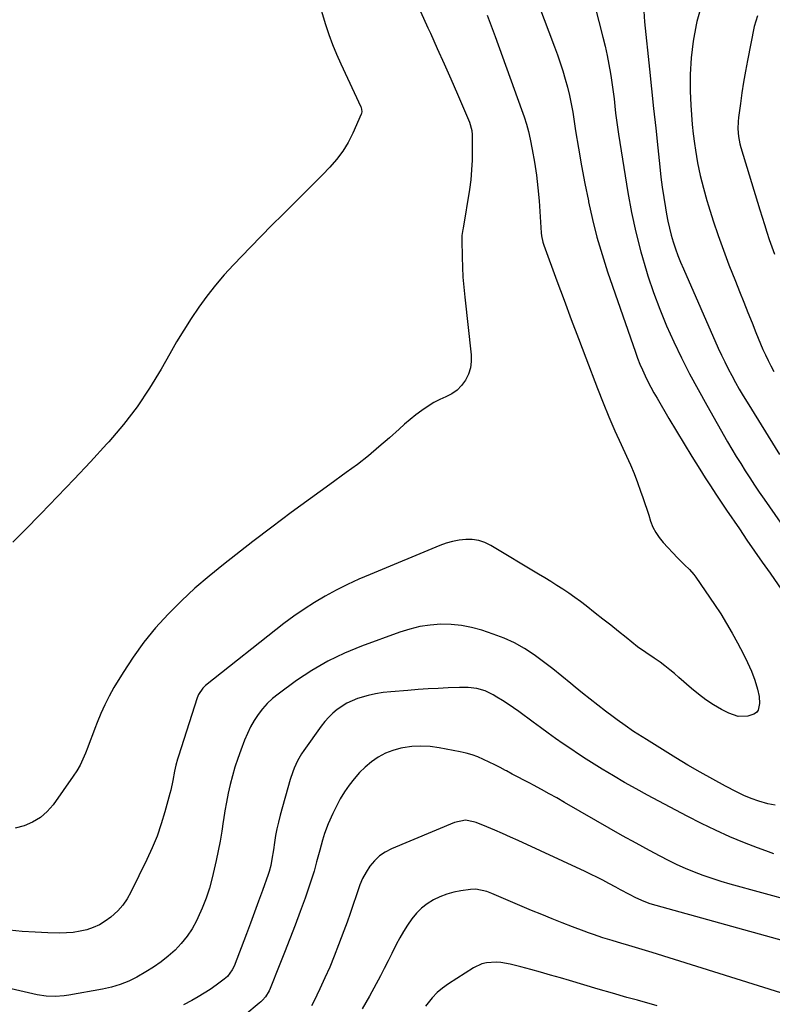
# Model space of a CAD drawing. Units: inches. Extents: x 1857384 to 1862696, y 400147 to 405498.
# Drawn here: x 1860894 to 1861219, y 404734 to 405159 of the extents above; entities that cross this region are included whole.
import ezdxf

# ---------------------------------------------------------------- set-up
doc = ezdxf.new("R2010")
doc.units = ezdxf.units.IN
doc.header["$MEASUREMENT"] = 0
doc.layers.add('7', color=7, linetype='Continuous')
doc.layers.add('8', color=7, linetype='Continuous')

msp = doc.modelspace()

# ---------------------------------------------------------------- linework, layer by layer
at = {"layer": '7', "color": 18}
for points in [[(1861108.97, 405189.48, 1944), (1861124.72, 405147.54, 1944), (1861125.97, 405144.08, 1944), (1861127.17, 405140.6, 1944), (1861128.29, 405137.09, 1944), (1861129.35, 405133.57, 1944), (1861130.31, 405130.01, 1944), (1861131.18, 405126.44, 1944), (1861131.92, 405122.84, 1944), (1861132.58, 405119.22, 1944), (1861133.85, 405111.29, 1944), (1861135.12, 405103.69, 1944), (1861136.45, 405096.11, 1944), (1861137.87, 405088.54, 1944), (1861139.34, 405080.98, 1944), (1861139.41, 405080.63, 1944), (1861141.12, 405072.95, 1944), (1861143.03, 405065.33, 1944), (1861145.25, 405057.78, 1944), (1861147.68, 405050.3, 1944), (1861159.67, 405015.66, 1944), (1861160.62, 405013.07, 1944), (1861161.62, 405010.51, 1944), (1861162.72, 405007.98, 1944), (1861163.87, 405005.48, 1944), (1861165.09, 405003.01, 1944), (1861166.36, 405000.56, 1944), (1861167.68, 404998.15, 1944), (1861169.04, 404995.75, 1944), (1861174.13, 404987.05, 1944), (1861177.4, 404981.54, 1944), (1861180.71, 404976.05, 1944), (1861184.07, 404970.6, 1944), (1861187.47, 404965.17, 1944), (1861189.84, 404961.44, 1944), (1861192.1, 404957.91, 1944), (1861194.39, 404954.39, 1944), (1861196.71, 404950.89, 1944), (1861199.05, 404947.4, 1944), (1861204.54, 404939.31, 1944), (1861207.81, 404934.51, 1944), (1861211.11, 404929.73, 1944), (1861214.43, 404924.97, 1944), (1861217.76, 404920.21, 1944), (1861222.9, 404912.94, 1944)], [(1861135.29, 405192.36, 1942), (1861145.61, 405151.6, 1942), (1861146.54, 405147.72, 1942), (1861147.41, 405143.82, 1942), (1861148.18, 405139.9, 1942), (1861148.88, 405135.96, 1942), (1861149.18, 405134.16, 1942), (1861149.65, 405131.11, 1942), (1861150.08, 405128.06, 1942), (1861150.44, 405125.01, 1942), (1861150.77, 405121.94, 1942), (1861151.09, 405118.88, 1942), (1861151.45, 405115.82, 1942), (1861151.87, 405112.77, 1942), (1861152.33, 405109.72, 1942), (1861156.42, 405084.54, 1942), (1861158.01, 405075.96, 1942), (1861159.83, 405067.45, 1942), (1861162.03, 405059.02, 1942), (1861164.46, 405050.64, 1942), (1861165.09, 405048.66, 1942), (1861167.54, 405041.38, 1942), (1861170.19, 405034.18, 1942), (1861173.12, 405027.08, 1942), (1861176.25, 405020.06, 1942), (1861179.6, 405013.15, 1942), (1861183.06, 405006.28, 1942), (1861186.69, 404999.51, 1942), (1861190.42, 404992.79, 1942), (1861199.48, 404976.95, 1942), (1861201.32, 404973.79, 1942), (1861203.19, 404970.64, 1942), (1861205.1, 404967.52, 1942), (1861207.05, 404964.42, 1942), (1861209.04, 404961.35, 1942), (1861211.05, 404958.29, 1942), (1861213.1, 404955.26, 1942), (1861215.17, 404952.24, 1942), (1861228.01, 404933.78, 1942)], [(1861188.2, 405165.47, 1938), (1861186.17, 405158.4, 1938), (1861185.85, 405156.96, 1938), (1861184.59, 405149.88, 1938), (1861183.7, 405142.77, 1938), (1861183.34, 405135.61, 1938), (1861183.34, 405128.42, 1938), (1861183.58, 405122.26, 1938), (1861183.81, 405118.13, 1938), (1861184.13, 405114.01, 1938), (1861184.59, 405109.91, 1938), (1861185.14, 405105.81, 1938), (1861185.58, 405102.9, 1938), (1861186.53, 405097.39, 1938), (1861187.64, 405091.9, 1938), (1861188.98, 405086.47, 1938), (1861190.48, 405081.08, 1938), (1861191.15, 405078.87, 1938), (1861193.18, 405072.42, 1938), (1861195.32, 405066.01, 1938), (1861197.62, 405059.66, 1938), (1861200.03, 405053.35, 1938), (1861202.82, 405046.31, 1938), (1861204.6, 405041.8, 1938), (1861206.4, 405037.29, 1938), (1861208.19, 405032.78, 1938), (1861209.99, 405028.27, 1938), (1861211.62, 405024.17, 1938), (1861212.62, 405021.72, 1938), (1861213.65, 405019.28, 1938), (1861214.72, 405016.86, 1938), (1861215.81, 405014.45, 1938), (1861216.96, 405012.06, 1938), (1861218.14, 405009.69, 1938), (1861219.37, 405007.36, 1938)], [(1861095.6, 405161.21, 1946), (1861097.36, 405156.6, 1946), (1861099.08, 405151.98, 1946), (1861110.56, 405120.48, 1946), (1861111.64, 405117.31, 1946), (1861112.62, 405114.12, 1946), (1861113.45, 405110.88, 1946), (1861114.2, 405107.62, 1946), (1861115.1, 405103.19, 1946), (1861116.11, 405097.68, 1946), (1861116.97, 405092.14, 1946), (1861117.6, 405086.58, 1946), (1861118.08, 405081, 1946), (1861118.99, 405067.19, 1946), (1861119.13, 405065.84, 1946), (1861119.68, 405063.17, 1946), (1861120.1, 405061.88, 1946), (1861125.79, 405046.49, 1946), (1861128.89, 405038.16, 1946), (1861132, 405029.83, 1946), (1861135.14, 405021.51, 1946), (1861138.29, 405013.2, 1946), (1861143.36, 404999.91, 1946), (1861145.76, 404993.8, 1946), (1861148.24, 404987.74, 1946), (1861150.84, 404981.72, 1946), (1861153.53, 404975.74, 1946), (1861155.82, 404970.79, 1946), (1861157.48, 404967.04, 1946), (1861159.07, 404963.26, 1946), (1861160.53, 404959.43, 1946), (1861161.92, 404955.58, 1946), (1861162.82, 404952.96, 1946), (1861163.69, 404950.38, 1946), (1861164.55, 404947.8, 1946), (1861165.4, 404945.22, 1946), (1861166.23, 404942.62, 1946), (1861167.21, 404940.13, 1946), (1861168.41, 404937.75, 1946), (1861169.91, 404935.56, 1946), (1861171.62, 404933.48, 1946), (1861177.84, 404926.91, 1946), (1861178.84, 404925.87, 1946), (1861180.89, 404923.84, 1946), (1861182.96, 404921.83, 1946), (1861184.84, 404919.65, 1946), (1861185.69, 404918.49, 1946), (1861193.84, 404906.63, 1946), (1861196.49, 404902.62, 1946), (1861199.03, 404898.55, 1946), (1861201.42, 404894.39, 1946), (1861203.71, 404890.17, 1946), (1861206.26, 404885.27, 1946), (1861208.07, 404881.6, 1946), (1861209.73, 404877.86, 1946), (1861211.17, 404874.03, 1946), (1861212.35, 404870.12, 1946), (1861213.08, 404866.94, 1946), (1861213.22, 404863.94, 1946), (1861212.59, 404861.14, 1946), (1861211.89, 404860.07, 1946), (1861210.84, 404859.32, 1946), (1861208.23, 404858.52, 1946), (1861204, 404858.4, 1946), (1861199.98, 404859.73, 1946), (1861196.86, 404861.4, 1946), (1861193.42, 404863.4, 1946), (1861190.09, 404865.54, 1946), (1861186.92, 404867.92, 1946), (1861183.85, 404870.44, 1946), (1861178.47, 404875.19, 1946), (1861176.48, 404876.89, 1946), (1861174.46, 404878.56, 1946), (1861172.4, 404880.17, 1946), (1861170.3, 404881.74, 1946), (1861167.82, 404883.54, 1946), (1861164.19, 404885.94, 1946), (1861160.62, 404888.43, 1946), (1861155.68, 404892.41, 1946), (1861152.35, 404895.08, 1946), (1861149.01, 404897.74, 1946), (1861145.66, 404900.38, 1946), (1861142.31, 404903.01, 1946), (1861138.4, 404906.07, 1946), (1861135.94, 404907.94, 1946), (1861133.46, 404909.77, 1946), (1861130.93, 404911.54, 1946), (1861128.37, 404913.27, 1946), (1861125.78, 404914.95, 1946), (1861123.17, 404916.61, 1946), (1861120.54, 404918.23, 1946), (1861117.9, 404919.83, 1946), (1861097.22, 404932.18, 1946), (1861094.65, 404933.41, 1946), (1861092.01, 404934.3, 1946), (1861089.24, 404934.7, 1946), (1861086.4, 404934.78, 1946), (1861083.53, 404934.44, 1946), (1861080.7, 404933.93, 1946), (1861077.93, 404933.13, 1946), (1861075.21, 404932.16, 1946), (1861045.2, 404919.72, 1946), (1861040.26, 404917.57, 1946), (1861035.37, 404915.31, 1946), (1861030.56, 404912.89, 1946), (1861025.81, 404910.35, 1946), (1861021.17, 404907.63, 1946), (1861016.62, 404904.75, 1946), (1861012.22, 404901.66, 1946), (1861007.92, 404898.43, 1946), (1860974.07, 404871.66, 1946), (1860972.88, 404870.56, 1946), (1860971.06, 404867.87, 1946), (1860970.46, 404866.35, 1946), (1860962.4, 404841.15, 1946), (1860962.02, 404839.89, 1946), (1860961.33, 404837.35, 1946), (1860960.74, 404834.78, 1946), (1860959.95, 404830.7, 1946), (1860959.07, 404826.53, 1946), (1860958.72, 404825.15, 1946), (1860956.57, 404817.21, 1946), (1860954.98, 404811.93, 1946), (1860953.19, 404806.72, 1946), (1860951.1, 404801.62, 1946), (1860948.82, 404796.59, 1946), (1860941.9, 404782.47, 1946), (1860940.25, 404779.58, 1946), (1860938.39, 404776.87, 1946), (1860936.2, 404774.41, 1946), (1860933.23, 404771.65, 1946), (1860930.84, 404769.9, 1946), (1860928.33, 404768.38, 1946), (1860925.65, 404767.2, 1946), (1860922.85, 404766.24, 1946), (1860919.94, 404765.59, 1946), (1860917.01, 404765.11, 1946), (1860914.05, 404764.89, 1946), (1860911.07, 404764.83, 1946), (1860906.03, 404764.95, 1946), (1860900.52, 404765.19, 1946), (1860895.02, 404765.55, 1946), (1860889.54, 404766.12, 1946)], [(1861066.96, 405162.69, 1948), (1861070.09, 405155.76, 1948), (1861071.18, 405153.36, 1948), (1861074.13, 405146.79, 1948), (1861077.06, 405140.22, 1948), (1861079.95, 405133.63, 1948), (1861082.81, 405127.02, 1948), (1861088, 405114.94, 1948), (1861089.05, 405111.37, 1948), (1861089.11, 405110.76, 1948), (1861089.14, 405110.14, 1948), (1861089.24, 405102.85, 1948), (1861089.18, 405098.59, 1948), (1861088.98, 405094.35, 1948), (1861088.55, 405090.11, 1948), (1861087.98, 405085.89, 1948), (1861085.28, 405069.19, 1948), (1861085.18, 405068.56, 1948), (1861084.78, 405066.04, 1948), (1861084.68, 405064.14, 1948), (1861084.84, 405056.71, 1948), (1861084.99, 405052.36, 1948), (1861085.21, 405048.01, 1948), (1861085.56, 405043.68, 1948), (1861085.98, 405039.35, 1948), (1861088.77, 405014.45, 1948), (1861088.8, 405011.59, 1948), (1861088.47, 405008.82, 1948), (1861087.6, 405006.16, 1948), (1861086.36, 405003.58, 1948), (1861084.62, 405001.27, 1948), (1861082.68, 404999.28, 1948), (1861080.4, 404997.7, 1948), (1861077.88, 404996.39, 1948), (1861075.23, 404995.21, 1948), (1861072.66, 404993.9, 1948), (1861070.19, 404992.4, 1948), (1861067.4, 404990.47, 1948), (1861064.9, 404988.56, 1948), (1861062.43, 404986.59, 1948), (1861060.03, 404984.56, 1948), (1861057.66, 404982.47, 1948), (1861053.47, 404978.66, 1948), (1861048.97, 404974.71, 1948), (1861044.38, 404970.87, 1948), (1861039.66, 404967.2, 1948), (1861034.86, 404963.64, 1948), (1861027.75, 404958.57, 1948), (1861019.37, 404952.5, 1948), (1861011.03, 404946.37, 1948), (1861002.77, 404940.14, 1948), (1860994.55, 404933.84, 1948), (1860981.84, 404923.97, 1948), (1860975.61, 404918.91, 1948), (1860969.52, 404913.69, 1948), (1860963.66, 404908.22, 1948), (1860957.95, 404902.59, 1948), (1860957.92, 404902.55, 1948), (1860952.56, 404896.64, 1948), (1860947.48, 404890.5, 1948), (1860942.85, 404884.03, 1948), (1860938.5, 404877.34, 1948), (1860934.59, 404870.85, 1948), (1860932.52, 404867.18, 1948), (1860930.59, 404863.45, 1948), (1860928.88, 404859.61, 1948), (1860927.3, 404855.7, 1948), (1860926.34, 404853.11, 1948), (1860925.35, 404850.46, 1948), (1860924.35, 404847.8, 1948), (1860923.33, 404845.15, 1948), (1860922.31, 404842.51, 1948), (1860921.19, 404839.91, 1948), (1860919.94, 404837.38, 1948), (1860918.52, 404834.95, 1948), (1860916.98, 404832.58, 1948), (1860908.33, 404820.27, 1948), (1860905.73, 404817.26, 1948), (1860902.82, 404814.66, 1948), (1860899.47, 404812.69, 1948), (1860895.81, 404811.12, 1948), (1860891.88, 404810.1, 1948)], [(1861212.38, 405160.95, 1936), (1861210.99, 405156.28, 1936), (1861208.02, 405141.54, 1936), (1861207.15, 405136.93, 1936), (1861206.33, 405132.3, 1936), (1861205.61, 405127.66, 1936), (1861204.96, 405123.01, 1936), (1861204.17, 405116.93, 1936), (1861204.01, 405115.31, 1936), (1861203.93, 405112.06, 1936), (1861204.19, 405108.81, 1936), (1861204.8, 405105.61, 1936), (1861205.22, 405104.04, 1936), (1861213.34, 405077.17, 1936), (1861214.33, 405073.94, 1936), (1861215.34, 405070.72, 1936), (1861216.38, 405067.51, 1936), (1861217.44, 405064.31, 1936), (1861218.53, 405061.11, 1936), (1861219.64, 405057.93, 1936)], [(1861219.94, 404820.03, 1944), (1861216.75, 404820.62, 1944), (1861212.93, 404821.76, 1944), (1861209.62, 404822.92, 1944), (1861206.4, 404824.3, 1944), (1861203.23, 404825.83, 1944), (1861198.53, 404828.3, 1944), (1861193.08, 404831.24, 1944), (1861187.68, 404834.25, 1944), (1861182.34, 404837.37, 1944), (1861177.05, 404840.56, 1944), (1861164.39, 404848.37, 1944), (1861162.54, 404849.53, 1944), (1861158.89, 404851.92, 1944), (1861155.29, 404854.4, 1944), (1861151.75, 404856.95, 1944), (1861149.99, 404858.25, 1944), (1861146.78, 404860.66, 1944), (1861143.44, 404863.19, 1944), (1861140.13, 404865.77, 1944), (1861136.87, 404868.4, 1944), (1861133.63, 404871.06, 1944), (1861131.8, 404872.6, 1944), (1861127.92, 404875.78, 1944), (1861123.99, 404878.91, 1944), (1861120, 404881.95, 1944), (1861115.97, 404884.94, 1944), (1861111.79, 404887.68, 1944), (1861107.48, 404890.14, 1944), (1861102.95, 404892.19, 1944), (1861098.29, 404893.96, 1944), (1861093.34, 404895.58, 1944), (1861088.98, 404896.76, 1944), (1861084.58, 404897.63, 1944), (1861080.11, 404898.04, 1944), (1861075.6, 404898.14, 1944), (1861071.09, 404897.79, 1944), (1861066.64, 404897.15, 1944), (1861062.27, 404896.1, 1944), (1861057.95, 404894.77, 1944), (1861041.44, 404888.77, 1944), (1861034.05, 404885.73, 1944), (1861026.88, 404882.29, 1944), (1861020.02, 404878.25, 1944), (1861013.37, 404873.82, 1944), (1861005.47, 404868.05, 1944), (1861003.05, 404866.08, 1944), (1861000.77, 404863.98, 1944), (1860998.71, 404861.66, 1944), (1860996.8, 404859.2, 1944), (1860995.11, 404856.57, 1944), (1860993.55, 404853.88, 1944), (1860992.19, 404851.07, 1944), (1860990.97, 404848.19, 1944), (1860989.29, 404843.82, 1944), (1860987.99, 404840.17, 1944), (1860986.78, 404836.49, 1944), (1860985.72, 404832.77, 1944), (1860984.77, 404829.01, 1944), (1860983.94, 404825.22, 1944), (1860983.17, 404821.42, 1944), (1860982.5, 404817.61, 1944), (1860981.89, 404813.78, 1944), (1860981.77, 404812.99, 1944), (1860981.1, 404808.77, 1944), (1860980.37, 404804.56, 1944), (1860979.54, 404800.37, 1944), (1860978.65, 404796.19, 1944), (1860976.97, 404788.74, 1944), (1860975.8, 404784.27, 1944), (1860974.41, 404779.86, 1944), (1860972.71, 404775.57, 1944), (1860970.81, 404771.35, 1944), (1860970.21, 404770.15, 1944), (1860968.28, 404766.71, 1944), (1860966.13, 404763.43, 1944), (1860963.65, 404760.39, 1944), (1860960.95, 404757.51, 1944), (1860958, 404754.87, 1944), (1860954.93, 404752.39, 1944), (1860951.68, 404750.14, 1944), (1860948.32, 404748.05, 1944), (1860944.47, 404745.85, 1944), (1860940.96, 404744.05, 1944), (1860937.3, 404742.58, 1944), (1860933.53, 404741.42, 1944), (1860929.67, 404740.57, 1944), (1860915.05, 404737.95, 1944), (1860913.12, 404737.68, 1944), (1860909.23, 404737.44, 1944), (1860905.32, 404737.63, 1944), (1860901.45, 404738.19, 1944), (1860899.53, 404738.59, 1944), (1860886.47, 404741.67, 1944)], [(1861219.47, 404799.02, 1942), (1861215.89, 404800.28, 1942), (1861212.34, 404801.62, 1942), (1861206.75, 404803.84, 1942), (1861200.47, 404806.45, 1942), (1861194.25, 404809.2, 1942), (1861188.12, 404812.15, 1942), (1861182.06, 404815.24, 1942), (1861164.86, 404824.38, 1942), (1861159.92, 404827.07, 1942), (1861155.02, 404829.82, 1942), (1861150.17, 404832.68, 1942), (1861145.36, 404835.6, 1942), (1861141.82, 404837.79, 1942), (1861138.44, 404839.92, 1942), (1861135.09, 404842.09, 1942), (1861131.77, 404844.32, 1942), (1861128.47, 404846.57, 1942), (1861125.21, 404848.87, 1942), (1861121.95, 404851.19, 1942), (1861118.72, 404853.54, 1942), (1861115.5, 404855.9, 1942), (1861109.33, 404860.46, 1942), (1861107.02, 404862.12, 1942), (1861104.68, 404863.73, 1942), (1861102.3, 404865.27, 1942), (1861099.88, 404866.76, 1942), (1861098.24, 404867.74, 1942), (1861094.88, 404869.36, 1942), (1861091.28, 404870.36, 1942), (1861087.54, 404870.83, 1942), (1861083.78, 404870.88, 1942), (1861078.86, 404870.67, 1942), (1861074.52, 404870.47, 1942), (1861070.17, 404870.23, 1942), (1861065.83, 404869.94, 1942), (1861061.49, 404869.63, 1942), (1861054.02, 404869.04, 1942), (1861050.76, 404868.67, 1942), (1861047.53, 404868.16, 1942), (1861044.34, 404867.42, 1942), (1861039.71, 404866.06, 1942), (1861035.12, 404864.13, 1942), (1861030.96, 404861.4, 1942), (1861029.06, 404859.76, 1942), (1861027.26, 404858.03, 1942), (1861025.61, 404856.15, 1942), (1861024.07, 404854.17, 1942), (1861016.52, 404843.61, 1942), (1861015.56, 404842.17, 1942), (1861013.82, 404839.19, 1942), (1861012.37, 404836.05, 1942), (1861011.73, 404834.44, 1942), (1861010.66, 404831.15, 1942), (1861006.29, 404815.67, 1942), (1861005.54, 404812.78, 1942), (1861004.87, 404809.86, 1942), (1861004.32, 404806.92, 1942), (1861003.85, 404803.96, 1942), (1861003.41, 404800.7, 1942), (1861002.77, 404796.7, 1942), (1861002.23, 404794.06, 1942), (1861001.52, 404791.46, 1942), (1861001.1, 404790.18, 1942), (1860998.69, 404783.27, 1942), (1860997.01, 404778.55, 1942), (1860995.31, 404773.84, 1942), (1860993.56, 404769.15, 1942), (1860991.78, 404764.46, 1942), (1860986.41, 404750.55, 1942), (1860985.66, 404748.93, 1942), (1860983.56, 404746.05, 1942), (1860982.21, 404744.88, 1942), (1860978.67, 404742.29, 1942), (1860976.13, 404740.51, 1942), (1860973.55, 404738.83, 1942), (1860970.89, 404737.26, 1942), (1860968.18, 404735.77, 1942), (1860964.59, 404733.91, 1942)], [(1861223.62, 404761.51, 1938), (1861168.59, 404776.69, 1938), (1861166.01, 404777.47, 1938), (1861163.48, 404778.4, 1938), (1861159.79, 404780.06, 1938), (1861157.09, 404781.48, 1938), (1861153.21, 404783.56, 1938), (1861151.27, 404784.6, 1938), (1861148.16, 404786.27, 1938), (1861145.63, 404787.6, 1938), (1861143.08, 404788.9, 1938), (1861140.51, 404790.16, 1938), (1861137.92, 404791.38, 1938), (1861109.04, 404804.75, 1938), (1861105.69, 404806.27, 1938), (1861102.32, 404807.77, 1938), (1861098.93, 404809.22, 1938), (1861095.53, 404810.63, 1938), (1861090.97, 404812.5, 1938), (1861089.83, 404812.9, 1938), (1861086.27, 404813.51, 1938), (1861081.59, 404812.64, 1938), (1861054.32, 404801.2, 1938), (1861051.63, 404799.79, 1938), (1861049.16, 404798.12, 1938), (1861047, 404796.05, 1938), (1861045.05, 404793.73, 1938), (1861043.4, 404791.12, 1938), (1861041.92, 404788.44, 1938), (1861040.7, 404785.63, 1938), (1861039.09, 404780.96, 1938), (1861037.85, 404777.13, 1938), (1861036.57, 404773.31, 1938), (1861035.22, 404769.51, 1938), (1861033.83, 404765.73, 1938), (1861031.55, 404759.72, 1938), (1861029.67, 404754.92, 1938), (1861027.71, 404750.15, 1938), (1861025.63, 404745.44, 1938), (1861023.48, 404740.75, 1938), (1861020.86, 404735.24, 1938), (1861019.9, 404733.37, 1938)], [(1861222.48, 404738.97, 1936), (1861166.84, 404756.38, 1936), (1861163.99, 404757.26, 1936), (1861161.13, 404758.14, 1936), (1861158.27, 404759, 1936), (1861155.41, 404759.85, 1936), (1861153.81, 404760.33, 1936), (1861149.69, 404761.56, 1936), (1861145.59, 404762.82, 1936), (1861141.51, 404764.15, 1936), (1861139.48, 404764.87, 1936), (1861137.47, 404765.61, 1936), (1861132.56, 404767.48, 1936), (1861128.11, 404769.21, 1936), (1861123.67, 404770.97, 1936), (1861119.26, 404772.79, 1936), (1861114.86, 404774.64, 1936), (1861097.74, 404781.97, 1936), (1861095.49, 404782.81, 1936), (1861090.81, 404783.77, 1936), (1861088.44, 404783.66, 1936), (1861084.35, 404783.1, 1936), (1861081.25, 404782.5, 1936), (1861078.22, 404781.68, 1936), (1861075.29, 404780.54, 1936), (1861072.44, 404779.19, 1936), (1861069.79, 404777.5, 1936), (1861067.32, 404775.6, 1936), (1861065.12, 404773.39, 1936), (1861063.11, 404770.97, 1936), (1861061.25, 404768.25, 1936), (1861059.53, 404765.53, 1936), (1861057.95, 404762.73, 1936), (1861056.46, 404759.87, 1936), (1861054.54, 404755.98, 1936), (1861052.92, 404752.77, 1936), (1861051.26, 404749.57, 1936), (1861049.58, 404746.39, 1936), (1861044.84, 404737.55, 1936), (1861041.75, 404732.06, 1936)], [(1861168.98, 404733.38, 1934), (1861160.51, 404735.79, 1934), (1861156.01, 404737.08, 1934), (1861149.79, 404738.86, 1934), (1861143.58, 404740.66, 1934), (1861137.37, 404742.47, 1934), (1861131.17, 404744.29, 1934), (1861127.29, 404745.43, 1934), (1861123.02, 404746.67, 1934), (1861118.74, 404747.89, 1934), (1861114.46, 404749.07, 1934), (1861110.17, 404750.23, 1934), (1861105.6, 404751.44, 1934), (1861101.54, 404752.19, 1934), (1861099.49, 404752.31, 1934), (1861095.39, 404752.04, 1934), (1861093.43, 404751.58, 1934), (1861089.76, 404749.85, 1934), (1861078.97, 404742.94, 1934), (1861076.42, 404741.1, 1934), (1861074.03, 404739.1, 1934), (1861071.88, 404736.84, 1934), (1861069.05, 404733.3, 1934)]]:
    msp.add_polyline3d(points, dxfattribs=at)
at = {"layer": '8', "color": 18}
for points in [[(1861022.56, 405168.21, 1950), (1861025.89, 405157.08, 1950), (1861027.29, 405152.77, 1950), (1861028.88, 405148.53, 1950), (1861030.63, 405144.35, 1950), (1861032.48, 405140.22, 1950), (1861041.08, 405121.62, 1950), (1861041.24, 405121.23, 1950), (1861041.58, 405119.59, 1950), (1861041.46, 405118.78, 1950), (1861041.33, 405118.38, 1950), (1861037.65, 405110.15, 1950), (1861035.62, 405106.17, 1950), (1861033.33, 405102.38, 1950), (1861030.65, 405098.85, 1950), (1861027.71, 405095.5, 1950), (1861024.56, 405092.29, 1950), (1861021.4, 405089.09, 1950), (1861018.22, 405085.9, 1950), (1861015.04, 405082.72, 1950), (1861012.07, 405079.77, 1950), (1861007.41, 405075.11, 1950), (1861002.76, 405070.44, 1950), (1860998.15, 405065.73, 1950), (1860993.56, 405061, 1950), (1860986.23, 405053.41, 1950), (1860982.21, 405049.04, 1950), (1860978.35, 405044.55, 1950), (1860974.71, 405039.87, 1950), (1860971.23, 405035.06, 1950), (1860967.92, 405030.13, 1950), (1860964.71, 405025.13, 1950), (1860961.64, 405020.05, 1950), (1860958.66, 405014.91, 1950), (1860954.96, 405008.33, 1950), (1860949.93, 405000.05, 1950), (1860944.55, 404992.02, 1950), (1860938.64, 404984.37, 1950), (1860932.38, 404976.98, 1950), (1860931.5, 404976.01, 1950), (1860924.49, 404968.37, 1950), (1860917.41, 404960.78, 1950), (1860910.25, 404953.29, 1950), (1860903.01, 404945.85, 1950), (1860896.06, 404938.8, 1950), (1860890.87, 404933.56, 1950)], [(1861163.26, 405162.88, 1940), (1861163.65, 405158.35, 1940), (1861165.77, 405137.84, 1940), (1861166.65, 405129.34, 1940), (1861167.53, 405120.83, 1940), (1861168.42, 405112.33, 1940), (1861169.3, 405103.82, 1940), (1861170.15, 405095.71, 1940), (1861170.66, 405091.27, 1940), (1861171.23, 405086.83, 1940), (1861171.88, 405082.41, 1940), (1861172.59, 405078, 1940), (1861173.06, 405075.3, 1940), (1861173.64, 405072.26, 1940), (1861174.32, 405069.23, 1940), (1861175.11, 405066.24, 1940), (1861175.99, 405063.27, 1940), (1861176.97, 405060.32, 1940), (1861178.02, 405057.41, 1940), (1861179.17, 405054.52, 1940), (1861180.37, 405051.66, 1940), (1861195.44, 405017.43, 1940), (1861196.81, 405014.41, 1940), (1861198.22, 405011.41, 1940), (1861199.7, 405008.45, 1940), (1861201.23, 405005.51, 1940), (1861202.82, 405002.6, 1940), (1861204.44, 404999.71, 1940), (1861206.12, 404996.85, 1940), (1861207.84, 404994.01, 1940), (1861221.82, 404971.42, 1940)], [(1861227.87, 404778.42, 1940), (1861200.54, 404785.94, 1940), (1861196.64, 404787.09, 1940), (1861192.76, 404788.32, 1940), (1861188.92, 404789.68, 1940), (1861185.11, 404791.12, 1940), (1861181.35, 404792.69, 1940), (1861177.63, 404794.34, 1940), (1861173.97, 404796.11, 1940), (1861170.34, 404797.98, 1940), (1861165.8, 404800.41, 1940), (1861159.95, 404803.58, 1940), (1861154.12, 404806.79, 1940), (1861148.33, 404810.06, 1940), (1861142.56, 404813.38, 1940), (1861129, 404821.27, 1940), (1861125.71, 404823.16, 1940), (1861122.41, 404825.01, 1940), (1861119.07, 404826.83, 1940), (1861115.73, 404828.62, 1940), (1861114.07, 404829.49, 1940), (1861111.54, 404830.82, 1940), (1861109.02, 404832.16, 1940), (1861106.5, 404833.5, 1940), (1861103.98, 404834.85, 1940), (1861103.65, 404835.04, 1940), (1861101.29, 404836.28, 1940), (1861098.92, 404837.5, 1940), (1861096.54, 404838.68, 1940), (1861094.14, 404839.84, 1940), (1861091.69, 404840.88, 1940), (1861089.21, 404841.79, 1940), (1861086.67, 404842.52, 1940), (1861084.08, 404843.11, 1940), (1861074.95, 404844.86, 1940), (1861071.02, 404845.37, 1940), (1861067.09, 404845.59, 1940), (1861063.16, 404845.34, 1940), (1861059.24, 404844.79, 1940), (1861058.37, 404844.62, 1940), (1861054.98, 404843.69, 1940), (1861051.73, 404842.46, 1940), (1861048.69, 404840.8, 1940), (1861045.78, 404838.83, 1940), (1861045.75, 404838.81, 1940), (1861043.07, 404836.52, 1940), (1861040.54, 404834.09, 1940), (1861038.23, 404831.46, 1940), (1861036.06, 404828.68, 1940), (1861034.09, 404825.75, 1940), (1861032.24, 404822.74, 1940), (1861030.58, 404819.63, 1940), (1861029.03, 404816.46, 1940), (1861026.99, 404811.95, 1940), (1861025.42, 404807.79, 1940), (1861024.62, 404804.94, 1940), (1861023.45, 404800.64, 1940), (1861022.07, 404795.56, 1940), (1861020.93, 404791.6, 1940), (1861019.73, 404787.67, 1940), (1861018.43, 404783.76, 1940), (1861017.05, 404779.88, 1940), (1861014.93, 404774.13, 1940), (1861012.73, 404768.24, 1940), (1861010.5, 404762.36, 1940), (1861008.22, 404756.5, 1940), (1861005.91, 404750.64, 1940), (1861001.99, 404740.83, 1940), (1861001.58, 404739.92, 1940), (1861000.02, 404737.36, 1940), (1860998.71, 404735.85, 1940), (1860997.99, 404735.15, 1940), (1860997.23, 404734.49, 1940), (1860991.05, 404729.44, 1940)]]:
    msp.add_polyline3d(points, dxfattribs=at)

doc.saveas('drawing.dxf')
